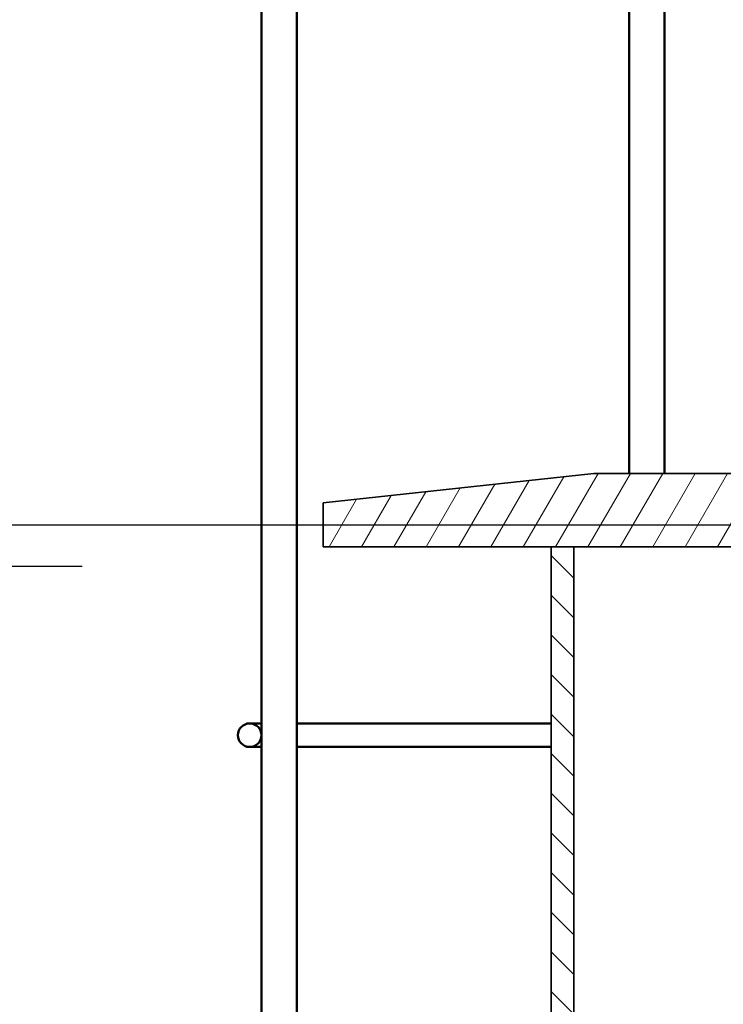
# Model space of a CAD drawing. Units: millimetres. Extents: x -57416 to -52796, y 59393 to 66015.
# Drawn here: x -55180 to -54941, y 64614 to 64949 of the extents above; entities that cross this region are included whole.
import ezdxf

# ---------------------------------------------------------------- set-up
doc = ezdxf.new("R2010")
doc.units = ezdxf.units.MM
for name, color, linetype, lineweight in [('AM_0', 7, 'Continuous', 50), ('AM_4', 3, 'Continuous', 25), ('Viditelná (ISO)', 7, 'Continuous', 35), ('Šrafy (ISO)', 5, 'Continuous', 9)]:
    doc.layers.add(name, color=color, linetype=linetype, lineweight=lineweight)

msp = doc.modelspace()

# ---------------------------------------------------------------- hatches: boundary and pattern name
at = {"layer": 'Šrafy (ISO)'}
h = msp.add_hatch(dxfattribs=at)
h.set_pattern_fill('ANSI31', color=256, scale=76.2, angle=15, style=0)
h.set_pattern_definition([(60, (-55363.262, 63850.776), (-8.24889, 4.7625), [])])
edge = h.paths.add_edge_path()
edge.add_line((-54832.34, 64780.68), (-54832.34, 64769.44))
edge.add_line((-54832.34, 64769.44), (-54606.8, 64769.44))
edge.add_line((-54606.8, 64769.44), (-54606.8, 64784.44))
edge.add_line((-54606.8, 64784.44), (-54698.8, 64794.44))
edge.add_line((-54698.8, 64794.44), (-54748.8, 64794.44))
edge.add_line((-54748.8, 64794.44), (-54757.05, 64794.44))
edge.add_line((-54757.05, 64794.44), (-54757.2, 64794.44))
edge.add_line((-54757.2, 64794.44), (-54757.2, 64782.14))
edge.add_line((-54757.2, 64782.14), (-54759.3, 64778.44))
edge.add_line((-54759.3, 64778.44), (-54761.4, 64782.14))
edge.add_line((-54761.4, 64782.14), (-54761.4, 64794.44))
edge.add_line((-54761.4, 64794.44), (-54761.55, 64794.44))
edge.add_line((-54761.55, 64794.44), (-54777.05, 64794.44))
edge.add_line((-54777.05, 64794.44), (-54777.2, 64794.44))
edge.add_line((-54777.2, 64794.44), (-54777.2, 64782.14))
edge.add_line((-54777.2, 64782.14), (-54779.3, 64778.44))
edge.add_line((-54779.3, 64778.44), (-54781.4, 64782.14))
edge.add_line((-54781.4, 64782.14), (-54781.4, 64794.44))
edge.add_line((-54781.4, 64794.44), (-54781.55, 64794.44))
edge.add_line((-54781.55, 64794.44), (-54785.8, 64794.44))
edge.add_line((-54785.8, 64794.44), (-54828.8, 64794.44))
edge.add_line((-54828.8, 64794.44), (-54831.32, 64794.44))
edge.add_line((-54831.32, 64794.44), (-54832.32, 64793.85))
edge.add_ellipse((-54832.13, 64793.54), major_axis=(-0.206, 0.295), ratio=1, start_angle=355.6885, end_angle=360)
edge.add_line((-54832.34, 64793.84), (-54832.34, 64793.25))
edge.add_ellipse((-54832.13, 64793.54), major_axis=(-0.184, -0.31), ratio=1, start_angle=355.6885, end_angle=360)
edge.add_line((-54832.32, 64793.23), (-54831.32, 64792.64))
edge.add_line((-54831.32, 64792.64), (-54831.32, 64782.24))
edge.add_line((-54831.32, 64782.24), (-54832.34, 64780.68))
edge = h.paths.add_edge_path()
edge.add_line((-54851.26, 64793.25), (-54851.26, 64793.84))
edge.add_ellipse((-54851.47, 64793.54), major_axis=(0.184, 0.31), ratio=1, start_angle=355.6885, end_angle=360)
edge.add_line((-54851.28, 64793.85), (-54852.28, 64794.44))
edge.add_line((-54852.28, 64794.44), (-54854.8, 64794.44))
edge.add_line((-54854.8, 64794.44), (-54897.8, 64794.44))
edge.add_line((-54897.8, 64794.44), (-54902.05, 64794.44))
edge.add_line((-54902.05, 64794.44), (-54902.2, 64794.44))
edge.add_line((-54902.2, 64794.44), (-54902.2, 64782.14))
edge.add_line((-54902.2, 64782.14), (-54904.3, 64778.44))
edge.add_line((-54904.3, 64778.44), (-54906.4, 64782.14))
edge.add_line((-54906.4, 64782.14), (-54906.4, 64794.44))
edge.add_line((-54906.4, 64794.44), (-54906.55, 64794.44))
edge.add_line((-54906.55, 64794.44), (-54922.05, 64794.44))
edge.add_line((-54922.05, 64794.44), (-54922.2, 64794.44))
edge.add_line((-54922.2, 64794.44), (-54922.2, 64782.14))
edge.add_line((-54922.2, 64782.14), (-54924.3, 64778.44))
edge.add_line((-54924.3, 64778.44), (-54926.4, 64782.14))
edge.add_line((-54926.4, 64782.14), (-54926.4, 64794.44))
edge.add_line((-54926.4, 64794.44), (-54926.55, 64794.44))
edge.add_line((-54926.55, 64794.44), (-54934.8, 64794.44))
edge.add_line((-54934.8, 64794.44), (-54984.8, 64794.44))
edge.add_line((-54984.8, 64794.44), (-55076.8, 64784.44))
edge.add_line((-55076.8, 64784.44), (-55076.8, 64769.44))
edge.add_line((-55076.8, 64769.44), (-54999.3, 64769.44))
edge.add_line((-54999.3, 64769.44), (-54991.6, 64769.44))
edge.add_line((-54991.6, 64769.44), (-54851.26, 64769.44))
edge.add_line((-54851.26, 64769.44), (-54851.26, 64780.68))
edge.add_line((-54851.26, 64780.68), (-54852.28, 64782.24))
edge.add_line((-54852.28, 64782.24), (-54852.28, 64792.64))
edge.add_line((-54852.28, 64792.64), (-54851.28, 64793.23))
edge.add_ellipse((-54851.47, 64793.54), major_axis=(0.206, -0.295), ratio=1, start_angle=355.6885, end_angle=360)
h = msp.add_hatch(dxfattribs=at)
h.set_pattern_fill('ANSI31', color=256, scale=76.2, angle=90, style=0)
h.set_pattern_definition([(135, (-55363.262, 63850.776), (-6.73519, -6.73519), [])])
h.paths.add_polyline_path([(-54999.3, 64559.44), (-54991.6, 64559.44), (-54991.6, 64769.44), (-54999.3, 64769.44)])

# ---------------------------------------------------------------- linework, layer by layer
at = {"layer": 'AM_0'}
for p, q in [((-55097.8, 63563.44), (-55097.8, 65283.44)), ((-55085.8, 65283.44), (-55085.8, 63563.44)), ((-54972.8, 64794.44), (-54972.8, 65283.44)), ((-54960.8, 65283.44), (-54960.8, 64794.44)), ((-55097.8, 64709.44), (-55101.8, 64709.44)), ((-55085.8, 64709.44), (-54999.3, 64709.44)), ((-55097.8, 64701.44), (-55101.8, 64701.44)), ((-55085.8, 64701.44), (-54999.3, 64701.44))]:
    msp.add_line(p, q, dxfattribs=at)
msp.add_circle((-55101.8, 64705.44), 4, dxfattribs=at)
at = {"layer": 'AM_4'}
for p, q in [((-55815.82, 64776.94), (-54095.82, 64776.94)), ((-55431.6, 64762.86), (-55158.72, 64762.86))]:
    msp.add_line(p, q, dxfattribs=at)
at = {"layer": 'Viditelná (ISO)'}
for p, q in [((-54984.8, 64794.44), (-55076.8, 64784.44)), ((-54926.4, 64794.44), (-54984.8, 64794.44)), ((-55076.8, 64784.44), (-55076.8, 64769.44)), ((-55076.8, 64769.44), (-54851.26, 64769.44)), ((-54991.6, 64769.44), (-54999.3, 64769.44)), ((-54999.3, 64769.44), (-54999.3, 64559.44)), ((-54991.6, 64559.44), (-54991.6, 64769.44))]:
    msp.add_line(p, q, dxfattribs=at)

doc.saveas('drawing.dxf')
